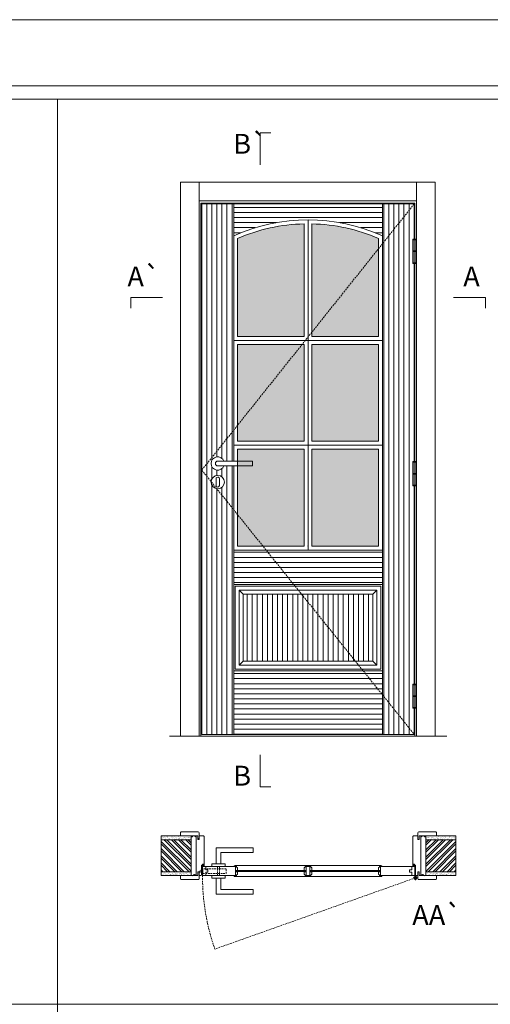
# Model space of a CAD drawing. Units: millimetres. Extents: x 0 to 2100, y 5 to 1490.
# Drawn here: x 988 to 1165, y 1119 to 1490 of the extents above; entities that cross this region are included whole.
import ezdxf
from ezdxf.enums import TextEntityAlignment as Align

# ---------------------------------------------------------------- set-up
doc = ezdxf.new("R2010")
doc.units = ezdxf.units.MM
doc.linetypes.add('DASHED2', pattern=[9.524999999999999, 6.35, -3.175])
for name, color, linetype, lineweight in [('1-VISIVEIS', 7, 'Continuous', 0), ('Aduela', 4, 'Continuous', 0), ('Bites', 40, 'Continuous', 0), ('Borracha batente', 215, 'Continuous', 0), ('Espuma de aplicação', 9, 'Continuous', 0), ('Ferragens', 3, 'Continuous', 0), ('Guarniçao', 2, 'Continuous', 0), ('Linha corte', 20, 'Continuous', 20), ('Mapa vaos', 7, 'Continuous', 0), ('Parede', 91, 'Continuous', 0), ('Porta', 1, 'Continuous', 0), ('Sentido abertura', 8, 'Continuous', 0), ('Vidro', 4, 'Continuous', 0)]:
    doc.layers.add(name, color=color, linetype=linetype, lineweight=lineweight)
doc.styles.add('ÁREAS', font='arial.ttf')

msp = doc.modelspace()

# ---------------------------------------------------------------- hatches: boundary and pattern name
at = {"layer": 'Parede'}
h = msp.add_hatch(dxfattribs=at)
h.set_pattern_fill('AR-SAND', color=256, scale=0.02000333389014239, style=0)
h.set_pattern_definition([(37.50000000000001, (-11106408.39198394, -8237311.714611517), (-0.0320059602482461, 0.9789896396554332), [0, -0.7722887148306173, 0, -0.8637439573763481, 0, -0.8256376063156269]), (7.500000000000001, (-11106408.39198394, -8237311.714611517), (0.8991964324002479, 1.433889182750369), [0, -0.4166294382638858, 0, -0.6960760127091747, 0, -0.2667444574250487]), (327.5, (-11106409.01692809, -8237311.714611517), (1.582248448649501, 0.002874848498674641), [0, -0.2540423404048083, 0, -0.91455242545731, 0, -1.193998999902599]), (317.5, (-11106409.01692809, -8237311.714611517), (1.527367466277599, 0.445932968701758), [0, -0.1270211702024042, 0, -0.5995399233553476, 0, -0.6859143190929824])])
h.paths.add_polyline_path([(1052.574542420283, 1181.546714040401, -0.1131347894367538), (1052.574542420283, 1181.659134319003), (1052.574542420283, 1181.896866533157), (1050.457295048349, 1181.896860460934), (1048.857028353326, 1181.89686151915), (1048.857028353326, 1181.896851662264), (1041.290032935161, 1181.896866533157), (1041.290032935161, 1180.396610425037), (1052.574542420283, 1180.396621813948)])
h.paths.add_polyline_path([(1052.574541542512, 1168.394610085475), (1041.290032935161, 1168.394610085475), (1041.290032935161, 1167.233371193239), (1052.574541542512, 1167.233371193239)])
h = msp.add_hatch(dxfattribs=at)
h.set_pattern_fill('ANSI32', color=256, scale=0.2000333389014238, style=0)
h.set_pattern_definition([(135, (9694.655701927164, -4156.259090798025), (1.347262962065559, 1.347262962065559), []), (135, (9693.757526231253, -4156.259090798025), (1.347262962065559, 1.347262962065559), [])])
h.paths.add_polyline_path([(1041.290032834346, 1180.735545482743), (1041.290032834346, 1168.733618159278), (1052.574542300841, 1168.733629549353), (1052.574542300841, 1180.735556871654)])
h = msp.add_hatch(dxfattribs=at)
h.set_pattern_fill('AR-SAND', color=256, scale=0.02000333389014239, style=0)
h.set_pattern_definition([(142.5, (11108602.03928072, -8237311.714611517), (0.0320059602482461, 0.9789896396554332), [0, -0.7722887148306173, 0, -0.8637439573763481, 0, -0.8256376063156269]), (172.5, (11108602.03928072, -8237311.714611517), (-0.8991964324002479, 1.433889182750369), [0, -0.4166294382638858, 0, -0.6960760127091747, 0, -0.2667444574250487]), (212.5, (11108602.66422488, -8237311.714611517), (-1.582248448649501, 0.002874848498674641), [0, -0.2540423404048067, 0, -0.9145524254573064, 0, -1.193998999902592]), (222.5, (11108602.66422488, -8237311.714611517), (-1.527367466277599, 0.445932968701758), [0, -0.1270211702024042, 0, -0.5995399233553476, 0, -0.6859143190929824])])
h.paths.add_polyline_path([(1141.072754375004, 1181.546714040401, 0.1131347894367538), (1141.072754375004, 1181.659134319003), (1141.072754375004, 1181.896866533157), (1143.190001746938, 1181.896860460934), (1144.790268441961, 1181.89686151915), (1144.790268441961, 1181.896851662264), (1152.357263860125, 1181.896866533157), (1152.357263860125, 1180.396610425037), (1141.072754375004, 1180.396621813948)])
h.paths.add_polyline_path([(1141.072755252775, 1168.394610085475), (1152.357263860125, 1168.394610085475), (1152.357263860125, 1167.233371193239), (1141.072755252775, 1167.233371193239)])
h = msp.add_hatch(dxfattribs=at)
h.set_pattern_fill('ANSI32', color=256, scale=0.2000333389014238, style=0)
h.set_pattern_definition([(45.00000000000001, (-7501.008405131921, -4156.259090798025), (-1.347262962065559, 1.347262962065559), []), (45.00000000000001, (-7500.11022943601, -4156.259090798025), (-1.347262962065559, 1.347262962065559), [])])
h.paths.add_polyline_path([(1152.35726375931, 1180.735545482743), (1152.357264617873, 1168.733635944119), (1141.072755151377, 1168.733647334195), (1141.072754292814, 1180.735556871654)])
at = {"layer": 'Porta'}
h = msp.add_hatch(dxfattribs=at)
h.set_pattern_fill('ANSI31', color=256, scale=0.6001000167042715, angle=45, style=0)
h.set_pattern_definition([(90, (-112749.9541174271, -59101.79746874881), (-1.905317553036062, 3.33066907387547e-16), [])])
h.paths.add_polyline_path([(1072.214558459724, 1248.091116177713), (1121.054558450145, 1248.091116177713), (1121.054558468335, 1273.431161779686), (1072.214558378786, 1273.431161779686)])
h.paths.add_polyline_path([(1124.634558470883, 1420.511161779688), (1136.64706043488, 1420.511161779688), (1136.64706043488, 1220.511161779688), (1124.634558470883, 1220.511161779688)])
edge = h.paths.add_edge_path()
edge.add_arc((1062.636197375214, 1315.638816259272), 2.499777249395265, 0, 360)
edge = h.paths.add_edge_path()
edge.add_arc((1062.635558534581, 1322.641485294249), 2.500416736210093, 21.10019602937955, 338.8998039706205)
edge.add_line((1064.968328087438, 1321.741335269), (1068.634558471174, 1321.741335269007))
edge.add_line((1068.634558471174, 1321.741335269007), (1068.634558471174, 1220.511161779688))
edge.add_line((1068.634558471174, 1220.511161779688), (1056.63455834434, 1220.511161779688))
edge.add_line((1056.63455834434, 1220.511161779688), (1056.63455834434, 1420.511161779688))
edge.add_line((1056.63455834434, 1420.511161779688), (1068.634558471174, 1420.511161779688))
edge.add_line((1068.634558471174, 1420.511161779688), (1068.634558471174, 1323.541635319527))
edge.add_line((1068.634558471174, 1323.541635319527), (1064.968328087438, 1323.541635319498))
h = msp.add_hatch(dxfattribs=at)
h.set_pattern_fill('ANSI31', color=256, scale=0.6001000167042715, angle=135, style=0)
h.set_pattern_definition([(180, (-102834.7993890851, 33403.75126566909), (-3.33066907387547e-16, -1.905317553036062), [])])
edge = h.paths.add_edge_path()
edge.add_line((1068.634558471174, 1420.511161779688), (1124.634558470883, 1420.511161779688))
edge.add_line((1124.634558470883, 1420.511161779688), (1124.634558321988, 1408.51116202467))
edge.add_arc((1096.634558396581, 1346.177829034795), 68.33333298946658, 65.81048578502623, 114.1895142149738)
edge.add_line((1068.634558471174, 1408.51116202467), (1068.634558471174, 1420.511161779688))
h = msp.add_hatch(dxfattribs=at)
h.set_pattern_fill('ANSI31', color=256, scale=0.6001000167042715, angle=135, style=0)
h.set_pattern_definition([(180, (-142582.4326653852, -59101.79756025827), (-3.33066907387547e-16, -1.905317553036062), [])])
h.paths.add_polyline_path([(1068.634558471174, 1244.511116177711), (1124.634558447571, 1244.511116137541), (1124.634558447571, 1220.511161881522), (1068.634558447891, 1220.511161881522)])
h.paths.add_polyline_path([(1068.634558447891, 1277.011161779688), (1124.634558470883, 1277.011161779688), (1124.634558470883, 1290.011161779688), (1068.634558447891, 1290.011161779688)])
at = {"layer": 'Vidro'}
h = msp.add_hatch(color=4, dxfattribs=at)
edge = h.paths.add_edge_path()
edge.add_line((1098.134558446698, 1412.994326836824), (1098.134558443759, 1370.511161781529))
edge.add_line((1098.134558443759, 1370.511161781529), (1123.134558451908, 1370.511161778655))
edge.add_line((1123.134558451908, 1370.511161778655), (1123.134558149199, 1407.532897160026))
edge.add_arc((1096.634558147511, 1346.177828548158), 66.8333333334242, 66.63989715210872, 88.71395156966823)
edge = h.paths.add_edge_path()
edge.add_line((1095.134558448328, 1412.99432683705), (1095.134558444865, 1370.511161781754))
edge.add_line((1095.134558444865, 1370.511161781754), (1070.134558436745, 1370.511161782635))
edge.add_line((1070.134558436745, 1370.511161782635), (1070.134558745012, 1407.532897164006))
edge.add_arc((1096.634558737489, 1346.177828548172), 66.83333333341217, 91.28604842173439, 113.3601028392938, ccw=False)
h.paths.add_polyline_path([(1070.134558439742, 1367.511162010794), (1095.134558445388, 1367.511161783624), (1095.134558442129, 1331.011161787815), (1070.134558422047, 1331.011162023716)])
h.paths.add_polyline_path([(1123.134558451675, 1367.511161779666), (1098.134558443526, 1367.511161783392), (1098.134558440266, 1331.011161787466), (1123.134558449579, 1331.011161797594)])
h.paths.add_polyline_path([(1123.134558448648, 1291.511161793287), (1098.134558440499, 1291.511161791424), (1098.134558440266, 1328.01116178735), (1123.134558449579, 1328.011161775359)])
h.paths.add_polyline_path([(1070.134558448182, 1291.511162005447), (1095.134558442362, 1291.511161791424), (1095.134558442129, 1328.01116178735), (1070.134558421814, 1328.011162003926)])

# ---------------------------------------------------------------- linework, layer by layer
at = {"layer": '1-VISIVEIS'}
msp.add_lwpolyline([(1067.041701252405, 1170.733948684132), (1069.310992419727, 1170.733948684292)], dxfattribs=at)
at = {"layer": 'Aduela'}
for points in [[(1136.847365480462, 1407.240981704492), (1136.847379399078, 1420.811172689247), (1056.234206886111, 1420.811086299765), (1056.234436263876, 1219.811045080825), (1136.847149222704, 1219.811045467324), (1136.84716336018, 1230.329626279819)], [(1136.847269649697, 1323.361066772306), (1136.847355024038, 1398.089456601703)], [(1136.847173816604, 1239.48115153744), (1136.847257072186, 1314.209541363345)]]:
    msp.add_lwpolyline(points, dxfattribs=at)
for points in [[(1056.217015856011, 1167.233365119851, 0.4142135623595983), (1056.517015856058, 1167.533365119781), (1056.517015856058, 1171.128858767983), (1056.897471924378, 1171.128858767983), (1056.897471924378, 1171.578858767936), (1057.022471924378, 1171.578858767936), (1057.217471924443, 1171.578858767936), (1057.217471924443, 1171.128858767983), (1057.517072795723, 1171.128858767983), (1057.517072694907, 1181.935798517452, 0.4150207996960977), (1057.217414883729, 1182.235798517498), (1055.597089096969, 1182.23579905883), (1055.597089096969, 1181.235798520758), (1055.157015755372, 1181.235798520758), (1055.157015755372, 1182.235798520874), (1054.516673566373, 1182.235798517498), (1054.517072795723, 1167.233365119851), (1054.517072795723, 1167.233365119851), (1054.516673667189, 1167.233365119851), (1054.516673667189, 1167.233365119851), (1054.516673667189, 1167.233365119851), (1054.516673667189, 1167.233365119851), (1054.516673667189, 1167.233365119851), (1054.516673667189, 1167.233365119851), (1054.516673667189, 1167.233365119851), (1055.157015856188, 1167.233365119851), (1055.157015856188, 1168.733365119968), (1055.617015856151, 1168.733365119968), (1055.617015856151, 1167.233365119851), (1056.217015856011, 1167.233365119851)], [(1137.430280939043, 1167.233365119851, -0.4142135623595983), (1137.130280938996, 1167.533365119781), (1137.130280938996, 1171.128858767983), (1136.749824870909, 1171.128858767983), (1136.749824870909, 1171.578858767936), (1136.624824870909, 1171.578858767936), (1136.429824870844, 1171.578858767936), (1136.429824870844, 1171.128858767983), (1136.130223999331, 1171.128858767983), (1136.130223898515, 1181.935798517452, -0.4150207996960977), (1136.429881709693, 1182.235798517498), (1138.050207496686, 1182.23579905883), (1138.050207496686, 1180.835565149924), (1138.490280838283, 1180.835565149924), (1138.490280838283, 1182.235798520874), (1139.130623027282, 1182.235798517498), (1139.130223999331, 1167.233365119851), (1139.130223999331, 1167.233365119851), (1139.130623128098, 1167.233365119851), (1139.130623128098, 1167.233365119851), (1139.130623128098, 1167.233365119851), (1139.130623128098, 1167.233365119851), (1139.130623128098, 1167.233365119851), (1139.130623128098, 1167.233365119851), (1139.130623128098, 1167.233365119851), (1138.490280939099, 1167.233365119851), (1138.490280939099, 1168.733365119968), (1138.030280938903, 1168.733365119968), (1138.030280938903, 1167.233365119851), (1137.430280939043, 1167.233365119851)]]:
    msp.add_lwpolyline(points, format="xyb", dxfattribs=at)
at = {"layer": 'Bites'}
for p, q in [((1072.214558378786, 1273.431161779686), (1070.714558373984, 1274.931161779686)), ((1121.054558468335, 1273.431161779686), (1122.554558469412, 1274.931161779686)), ((1070.714558464526, 1246.591116177713), (1072.214558459724, 1248.091116177713)), ((1121.054558450145, 1248.091116177713), (1122.554558449068, 1246.591116177713))]:
    msp.add_line(p, q, dxfattribs=at)
for points in [[(1124.634558450976, 1408.511161776407), (1124.634558450743, 1369.011161780481), (1096.634558444224, 1369.011161783624), (1096.634558447629, 1414.511161881581)], [(1068.634558447891, 1408.511162006254), (1068.634558439742, 1369.011162010212), (1096.634558444224, 1369.011161783624), (1096.634558447513, 1413.011161881581)], [(1123.134558150567, 1407.011161854027), (1123.134558456099, 1407.011161763485), (1123.134558451908, 1370.511161781529), (1098.134558443759, 1370.511161781529), (1098.134558446698, 1412.994326836824)], [(1068.634558470418, 1321.741335270142), (1068.634558448182, 1290.011162006378), (1096.634558441197, 1290.011161793403), (1096.634558441197, 1329.511161789445), (1068.634558441139, 1329.511162013821), (1068.634558470651, 1323.541635320669)], [(1069.179926042656, 1171.095804621714), (1096.067311635059, 1171.095851677108), (1097.17992604644, 1171.095757563833), (1124.089190629522, 1171.095221114085)], [(1124.089190629507, 1166.871509456259), (1097.179813640461, 1166.871462392462), (1096.06719757706, 1166.871556505875), (1069.179862770929, 1166.871509447965)]]:
    msp.add_lwpolyline(points, dxfattribs=at)
for points in [[(1095.134558448328, 1412.99432683705), (1095.134558444865, 1370.511161781754), (1070.134558436745, 1370.511161782635), (1070.134558745012, 1407.532897164006, -0.09661517757312545), (1095.134558448328, 1412.99432683705)], [(1098.134558446698, 1412.994326836824), (1098.134558443759, 1370.511161781529), (1123.134558451908, 1370.511161778655), (1123.134558149199, 1407.532897160026, 0.09661517757312545), (1098.134558446698, 1412.994326836824)], [(1068.693381830519, 1170.733948684292), (1069.311028901786, 1170.733948684292), (1069.311028901786, 1169.239831006134), (1070.134558330123, 1169.239831006134), (1070.134558330123, 1170.116301613025), (1070.031617151581, 1170.167772202296, 0.1173863328773052), (1069.722793615954, 1170.476595737937, 0.05611388384145848), (1069.666470254793, 1170.733948684292, 0.7437267331683826), (1068.693381830519, 1170.733948684292), (1069.311028901786, 1170.733948684292)], [(1096.531875286462, 1170.733995742217), (1095.958087764106, 1170.733995742217), (1095.958087764106, 1169.239878064059), (1095.134558335769, 1169.239878064059), (1095.134558335769, 1170.11634867095), (1095.237499514311, 1170.167819260221, -0.1173863328773052), (1095.546323049937, 1170.476642795862, -0.05611388384145848), (1095.602646411098, 1170.733995742217, -0.778830591748535), (1096.531875286462, 1170.733995742217), (1095.958087764106, 1170.733995742217)], [(1096.693381834302, 1170.733901626396), (1097.311028905569, 1170.733901626396), (1097.311028905569, 1169.239783948238), (1098.134558333906, 1169.239783948238), (1098.134558333906, 1170.116254555129), (1098.031617155364, 1170.1677251444, 0.1173863328773052), (1097.722793619738, 1170.47654868004, 0.05611388384145848), (1097.666470258577, 1170.733901626396, 0.7437267331683826), (1096.693381834302, 1170.733901626396), (1097.311028905569, 1170.733901626396)], [(1124.575734841645, 1170.733365176647), (1123.958087770377, 1170.733365176647), (1123.958087770377, 1169.23924749849), (1123.134558342041, 1169.23924749849), (1123.134558342041, 1170.11571810538), (1123.237499520583, 1170.167188694651, -0.1173863328773052), (1123.546323056209, 1170.476012230292, -0.05611388384145848), (1123.60264641737, 1170.733365176647, -0.7437267331683826), (1124.575734841645, 1170.733365176647), (1123.958087770377, 1170.733365176647)], [(1068.693318558791, 1167.233365385409), (1069.310965630058, 1167.233365385409), (1069.310965630058, 1168.727483063567), (1070.134495058395, 1168.727483063567), (1070.134495058395, 1167.851012456676), (1070.031553879853, 1167.799541867405, -0.1173863328773052), (1069.722730344227, 1167.490718331764, -0.05611388384145848), (1069.666406983066, 1167.233365385409, -0.7437267331683826), (1068.693318558791, 1167.233365385409), (1069.310965630058, 1167.233365385409)], [(1096.531812014735, 1167.233412443334), (1095.958024492378, 1167.233412443334), (1095.958024492378, 1168.727530121492), (1095.134495064041, 1168.727530121492), (1095.134495064041, 1167.851059514602), (1095.237436242583, 1167.79958892533, 0.1173863328773052), (1095.54625977821, 1167.49076538969, 0.05611388384145848), (1095.602583139371, 1167.233412443334, 0.778830591748535), (1096.531812014735, 1167.233412443334), (1095.958024492378, 1167.233412443334)], [(1096.693318562575, 1167.233318327513), (1097.310965633842, 1167.233318327513), (1097.310965633842, 1168.727436005671), (1098.134495062179, 1168.727436005671), (1098.134495062179, 1167.85096539878), (1098.031553883637, 1167.799494809509, -0.1173863328773052), (1097.72273034801, 1167.490671273868, -0.05611388384145848), (1097.666406986849, 1167.233318327513, -0.7437267331683826), (1096.693318562575, 1167.233318327513), (1097.310965633842, 1167.233318327513)], [(1124.575734841645, 1167.233365393704), (1123.958087770377, 1167.233365393704), (1123.958087770377, 1168.727483071861), (1123.134558342041, 1168.727483071861), (1123.134558342041, 1167.851012464971), (1123.237499520583, 1167.7995418757, 0.1173863328773052), (1123.546323056209, 1167.490718340059, 0.05611388384145848), (1123.60264641737, 1167.233365393704, 0.7437267331683826), (1124.575734841645, 1167.233365393704), (1123.958087770377, 1167.233365393704)]]:
    msp.add_lwpolyline(points, format="xyb", close=True, dxfattribs=at)
for points in [[(1068.634558439742, 1369.011162009979), (1096.634558444224, 1369.011161781529), (1096.634558441197, 1329.511161785487), (1068.634558441139, 1329.511162013938)], [(1070.134558439742, 1367.511162010794), (1095.134558445388, 1367.511161783624), (1095.134558442129, 1331.011161787815), (1070.134558422047, 1331.011162023716)], [(1124.634558450743, 1369.011161780365), (1096.634558444224, 1369.011161781529), (1096.634558441197, 1329.511161785487), (1124.634558444457, 1329.511161784439)], [(1123.134558451675, 1367.511161779666), (1098.134558443526, 1367.511161783392), (1098.134558440266, 1331.011161787466), (1123.134558449579, 1331.011161797594)], [(1124.634558447484, 1290.011161792472), (1096.634558441197, 1290.011161793403), (1096.634558441197, 1329.511161789445), (1124.634558444457, 1329.511161788397)], [(1070.134558448182, 1291.511162005447), (1095.134558442362, 1291.511161791424), (1095.134558442129, 1328.01116178735), (1070.134558421814, 1328.011162003926)], [(1123.134558448648, 1291.511161793287), (1098.134558440499, 1291.511161791424), (1098.134558440266, 1328.01116178735), (1123.134558449579, 1328.011161775359)], [(1068.634558471174, 1244.511116177711), (1124.634558447571, 1244.511116177711), (1124.634558470883, 1277.011161779688), (1068.634558367332, 1277.011161779688)], [(1069.214558469328, 1245.091116177713), (1124.054558447991, 1245.091116177713), (1124.054558470489, 1276.431161779686), (1069.214558369182, 1276.431161779686)], [(1070.714558464526, 1246.591116177713), (1122.554558449068, 1246.591116177713), (1122.554558469412, 1274.931161779686), (1070.714558373984, 1274.931161779686)], [(1072.214558459724, 1248.091116177713), (1121.054558450145, 1248.091116177713), (1121.054558468335, 1273.431161779686), (1072.214558378786, 1273.431161779686)]]:
    msp.add_lwpolyline(points, close=True, dxfattribs=at)
at = {"layer": 'Borracha batente'}
for points in [[(1057.022889637687, 1171.579583269844), (1057.022889637687, 1171.579583269844), (1057.022889637687, 1171.579583269844), (1057.022889637687, 1171.579583269844), (1057.022889637687, 1171.579583269844), (1057.022889637687, 1171.579583269844), (1057.217922135555, 1171.42163500895), (1057.189569814895, 1171.378904198131), (1057.217922135555, 1171.42163500895), (1057.189569814895, 1171.378904198131), (1057.069758525417, 1171.426868555203), (1057.068133679517, 1171.334966693606), (1057.215332744476, 1171.221156414898), (1057.165115423799, 1171.18830186438), (1057.068133679517, 1171.253363646168), (1057.068133679517, 1171.12950825372), (1057.517572938763, 1171.12950825372), (1057.521635137331, 1170.747204233261), (1057.038488070779, 1170.733948685296, 0.3940741943979711), (1056.662103707735, 1170.5537715357), (1056.517349299342, 1170.491542588055), (1056.517349299342, 1170.491542588055), (1056.51734930167, 1170.879467141416, -0.4142129025905809), (1056.767390968111, 1171.12950825954), (1057.013353050519, 1171.12950825372), (1057.013353050519, 1171.244699761804), (1056.951931192838, 1171.180432856848), (1056.901713872161, 1171.213287407367), (1057.013353050519, 1171.326402826302), (1057.013353050519, 1171.443396508761), (1056.927476780787, 1171.37469181332), (1056.899124481082, 1171.413766001418), (1056.927476780787, 1171.37469181332), (1056.899124481082, 1171.413766001418), (1057.022889637687, 1171.579583269844), (1057.022889637687, 1171.579583269844), (1057.022889637687, 1171.579583269844), (1057.022889637687, 1171.579583269844), (1057.022889637687, 1171.579583269844), (1057.022889637687, 1171.579583269844)], [(1136.624407159929, 1171.579583423512), (1136.624407159929, 1171.579583423512), (1136.624407159929, 1171.579583423512), (1136.624407159929, 1171.579583423512), (1136.624407159929, 1171.579583423512), (1136.624407159929, 1171.579583423512), (1136.429374659732, 1171.421635162618), (1136.45772698272, 1171.378904350635), (1136.429374659732, 1171.421635162618), (1136.45772698272, 1171.378904350635), (1136.57753826987, 1171.426868706543), (1136.57916311577, 1171.334966844946), (1136.431964050811, 1171.221156569731), (1136.482181371488, 1171.188302016884), (1136.57916311577, 1171.253363799837), (1136.57916311577, 1171.129508406224), (1136.129723856524, 1171.129508406224), (1136.125661657956, 1170.747204388093), (1136.608808726836, 1170.733948840128, -0.3940741943979711), (1136.985193087552, 1170.553771688204), (1137.129947495945, 1170.491542740559), (1137.129947495945, 1170.491542740559), (1137.129947495945, 1170.879467292756, 0.4142129025905809), (1136.879905827176, 1171.129508412045), (1136.633943747096, 1171.129508406224), (1136.633943747096, 1171.244699915472), (1136.695365602449, 1171.180433009353), (1136.745582923126, 1171.213287559871), (1136.633943747096, 1171.326402977642), (1136.633943747096, 1171.443396662429), (1136.719820016828, 1171.37469196466), (1136.748172316533, 1171.413766155086), (1136.719820016828, 1171.37469196466), (1136.748172316533, 1171.413766155086), (1136.624407159929, 1171.579583423512), (1136.624407159929, 1171.579583423512), (1136.624407159929, 1171.579583423512), (1136.624407159929, 1171.579583423512), (1136.624407159929, 1171.579583423512), (1136.624407159929, 1171.579583423512)]]:
    msp.add_lwpolyline(points, format="xyb", dxfattribs=at)
for points in [[(1056.714841478337, 1171.009488244375), (1056.714841478337, 1171.009488244375), (1057.397310139444, 1171.009488244375), (1057.397553675641, 1170.835690784801), (1057.038488070779, 1170.860062039059, 0.3609540498299095), (1056.709934628401, 1170.687039779799, -0.1711853996383363)], [(1136.93245531695, 1171.009488396879), (1136.93245531695, 1171.009488396879), (1136.249986655843, 1171.009488396879), (1136.249743121974, 1170.835690937305), (1136.608808726836, 1170.860062192727, -0.3609540498299095), (1136.937362169214, 1170.687039932303, 0.1711853996383363)]]:
    msp.add_lwpolyline(points, format="xyb", close=True, dxfattribs=at)
at = {"layer": 'Espuma de aplicação'}
for points in [[(1054.516692506448, 1181.539958243398, 0.430929274901213), (1054.098490036624, 1182.025531610148, 0.4758700638042426), (1053.066507543968, 1181.892560933042, 0.6102067961319882), (1052.574542319468, 1181.485673536803), (1052.574541556482, 1167.462486855171, 0.3647799569083498), (1052.844135818836, 1167.270115705856, 0.4434864390081187), (1053.764633535706, 1167.744007501702, 0.454961306519254), (1054.516764298845, 1167.606848810052), (1054.516692506448, 1181.539958243398)], [(1139.130604086975, 1181.539958243398, -0.430929274901213), (1139.548806556799, 1182.025531610148, -0.4758700638042426), (1140.580789049687, 1181.892560933042, -0.6102067961319882), (1141.072754274188, 1181.485673536803), (1141.072755238805, 1167.462486855171, -0.3647799569083498), (1140.803160976451, 1167.270115705856, -0.4434864390081187), (1139.882663259581, 1167.744007501702, -0.454961306519254), (1139.130532496441, 1167.606848810052), (1139.130604086975, 1181.539958243398)]]:
    msp.add_lwpolyline(points, format="xyb", close=True, dxfattribs=at)
at = {"layer": 'Ferragens'}
for points in [[(1136.156613834282, 1407.240981704492), (1137.256797196424, 1407.240981704492), (1137.256797196424, 1406.990940028738), (1136.156613834282, 1406.990940028738)], [(1137.256797196424, 1398.089456446871), (1136.156613834282, 1398.089456446871), (1136.156613834282, 1398.33949812146), (1137.256797196424, 1398.33949812146)], [(1136.156613834282, 1323.361066619802), (1137.256797196424, 1323.361066619802), (1137.256797196424, 1323.111024946376), (1136.156613834282, 1323.111024946376)], [(1137.256797196424, 1314.209541363345), (1136.156613834282, 1314.209541363345), (1136.156613834282, 1314.459583037935), (1137.256797196424, 1314.459583037935)], [(1136.156613815656, 1239.48115153744), (1137.256797177797, 1239.48115153744), (1137.256797177797, 1239.23110986285), (1136.156613815656, 1239.23110986285)], [(1137.256797177797, 1230.329626279819), (1136.156613815656, 1230.329626279819), (1136.156613815656, 1230.579667955573), (1137.256797177797, 1230.579667955573)]]:
    msp.add_lwpolyline(points, close=True, dxfattribs=at)
for points in [[(1136.156613834282, 1402.790239912394), (1136.156613834282, 1406.990940028738)], [(1136.156635578336, 1406.990940028738), (1137.256818942806, 1406.990940028738)], [(1137.256818942806, 1406.991412204626), (1137.256797196424, 1402.790239912394)], [(1136.156592090229, 1398.339025951392), (1136.156613834282, 1402.540198240132)], [(1137.256797196424, 1402.540198240132), (1136.156613834282, 1402.540198240132)], [(1137.256797196424, 1402.540198240132), (1137.256797196424, 1398.33949812146)], [(1137.256775454698, 1398.33949812146), (1136.156592090229, 1398.33949812146)], [(1136.156613834282, 1318.910324830032), (1136.156613834282, 1323.111024946376)], [(1136.156635578336, 1323.111024946376), (1137.256818942806, 1323.111024946376)], [(1137.256818942806, 1323.111497119937), (1137.256797196424, 1318.910324830032)], [(1136.156592090229, 1314.459110865538), (1136.156613834282, 1318.660283155443)], [(1137.256797196424, 1318.660283155443), (1136.156613834282, 1318.660283155443)], [(1137.256797196424, 1318.660283155443), (1137.256797196424, 1314.459583037935)], [(1137.256775454698, 1314.459583037935), (1136.156592090229, 1314.459583037935)], [(1136.156613815656, 1235.030409747671), (1136.156613815656, 1239.23110986285)], [(1136.15663555971, 1239.23110986285), (1137.256818924179, 1239.23110986285)], [(1137.256818924179, 1239.231582036411), (1137.256797177797, 1235.030409747671)], [(1136.156592069274, 1230.579195782013), (1136.156613815656, 1234.780368074245)], [(1137.256797177797, 1234.780368074245), (1136.156613815656, 1234.780368074245)], [(1137.256797177797, 1234.780368074245), (1137.256797177797, 1230.579667955573)], [(1137.256775433743, 1230.579667955573), (1136.156592069274, 1230.579667955573)], [(1062.018263106533, 1171.734115381327), (1062.018263106533, 1177.735115549361), (1076.020838440694, 1177.735115549361), (1076.020838440694, 1175.93481549767), (1063.818563154731, 1175.93481549767), (1063.818563154731, 1175.93481549767), (1063.818563154731, 1171.734115381327)], [(1060.417996392884, 1170.733948685296), (1065.418829866052, 1170.733948685296), (1065.418829866052, 1171.734115381327), (1060.417996392884, 1171.734115381327), (1060.417996392884, 1170.733948685296)], [(1060.417996392884, 1167.233966386573), (1065.418829866052, 1167.233966386573), (1065.418829866052, 1166.233799690542), (1060.417996392884, 1166.233799690542), (1060.417996392884, 1167.233966386573)], [(1062.018263106533, 1166.244148998588), (1062.018263106533, 1160.243148830554), (1076.020838440694, 1160.243148830554), (1076.020838440694, 1162.043448879916), (1063.818563154731, 1162.043448879916), (1063.818563154731, 1162.043448879916), (1063.818563154731, 1166.244148998588)], [(1136.267166258134, 1166.38769879711), (1137.972755922769, 1166.38769879711)], [(1137.07653793443, 1167.197070475735), (1137.07653793443, 1165.578327118486)]]:
    msp.add_lwpolyline(points, dxfattribs=at)
at = {"layer": 'Ferragens', "ltscale": 2}
for points in [[(1137.256797196424, 1402.540198240132), (1136.156613834282, 1402.540198240132), (1136.156613834282, 1402.790239912394), (1137.256797196424, 1402.790239912394)], [(1137.256797196424, 1318.660283155443), (1136.156613834282, 1318.660283155443), (1136.156613834282, 1318.910324830032), (1137.256797196424, 1318.910324830032)], [(1137.256797177797, 1234.780368074245), (1136.156613815656, 1234.780368074245), (1136.156613815656, 1235.030409747671), (1137.256797177797, 1235.030409747671)]]:
    msp.add_lwpolyline(points, close=True, dxfattribs=at)
at = {"layer": 'Ferragens'}
for points in [[(1075.737983843392, 1323.541635319527), (1062.635558534494, 1323.541635319527, 0.9999999999999999), (1062.635558534494, 1321.741335269), (1075.737983843392, 1321.741335269)], [(1063.262257369315, 1316.88758919987, 1.030309341796771), (1062.011253063647, 1316.850229798985), (1062.011253063647, 1314.352683917788, 0.9999999999999999), (1063.261141689109, 1314.352683917788), (1063.261141689109, 1316.849945062242)]]:
    msp.add_lwpolyline(points, format="xyb", close=True, dxfattribs=at)
at = {"layer": 'Ferragens', "linetype": 'DASHED2', "ltscale": 0.1}
msp.add_lwpolyline([(1056.917412964925, 1168.496340757536), (1055.917246268895, 1168.496340757536), (1055.917246268895, 1168.689988553358, -0.2804107663716076), (1056.917412964925, 1169.707653752828)], format="xyb", close=True, dxfattribs=at)
for points in [[(1057.067437969912, 1167.851597620241), (1057.067437969912, 1170.05196434918), (1056.917412964925, 1170.05196434918), (1056.917412964925, 1167.851597620241)], [(1057.067437969912, 1169.863074796807), (1057.067437969912, 1168.040487177271), (1065.768888210245, 1168.040487177271), (1065.768888210245, 1169.863074796807)], [(1062.518346453384, 1167.233966386573), (1063.31847980788, 1167.233966386573), (1063.31847980788, 1170.733948685296), (1062.518346453384, 1170.733948685296)]]:
    msp.add_lwpolyline(points, close=True, dxfattribs=at)
at = {"layer": 'Ferragens'}
for centre, radius in [((1062.636197375214, 1315.638816259272), 2.499777249398005), ((1137.07653793443, 1166.38769879711), 0.6097367425330611), ((1137.07653793443, 1166.38769879711), 0.3096867340794265)]:
    msp.add_circle(centre, radius, dxfattribs=at)
msp.add_arc((1062.635558534494, 1322.641485294263), 2.500416736267798, 21.10019602222298, 338.899803977777, dxfattribs=at)
at = {"layer": 'Guarniçao'}
for points in [[(1055.575280823359, 1219.811045154167), (1048.57411449364, 1219.811045153003), (1048.573876363771, 1428.732169192642), (1055.57504269349, 1428.732169184493)], [(1055.575050693551, 1421.731002244758), (1137.506545077158, 1421.731002244758), (1137.506545077158, 1428.732169112316), (1055.575050693551, 1428.732169112316)], [(1137.506544439202, 1219.811045470816), (1144.507711304432, 1219.811045468488), (1144.507711409206, 1428.732169418488), (1137.506544546304, 1428.732169418488)]]:
    msp.add_lwpolyline(points, close=True, dxfattribs=at)
for points in [[(1055.597089096969, 1180.835565149924), (1055.597089096969, 1183.436530617395, 0.4134436750342074), (1055.297040134734, 1183.735791713328), (1048.895973287123, 1183.735791713328, 0.4142120436574385), (1048.595923279478, 1183.43574326332), (1048.595922252694, 1182.235798520874), (1050.457294947533, 1182.23579551864), (1050.457294947533, 1182.23579551864), (1054.427705131071, 1182.235806906386), (1054.427705131071, 1182.235806906386), (1054.427705131071, 1182.235806906386), (1055.157015755372, 1182.235798520874), (1055.157015755372, 1180.835565149924), (1055.597089096969, 1180.835565149924), (1055.597089096969, 1183.436530617395)], [(1138.050207496686, 1180.835565149924), (1138.050207496686, 1183.436530617395, -0.4134436750342074), (1138.350256458922, 1183.735791713328), (1144.751323306533, 1183.735791713328, -0.4142120436574385), (1145.051373314178, 1183.43574326332), (1145.051374340961, 1182.235798520874), (1143.190001646122, 1182.23579551864), (1143.190001646122, 1182.23579551864), (1139.219591462585, 1182.235806906386), (1139.219591462585, 1182.235806906386), (1139.219591462585, 1182.235806906386), (1138.490280838283, 1182.235798520874), (1138.490280838283, 1180.835565149924), (1138.050207496686, 1180.835565149924), (1138.050207496686, 1183.436530617395)], [(1055.597089197785, 1168.633598487309), (1055.597089197785, 1166.032602672707, -0.4134436750342074), (1055.29704023555, 1165.733341575609), (1048.895973387938, 1165.733341575609, -0.4142120436574385), (1048.595923380293, 1166.033390026781), (1048.59592235351, 1167.233365119851), (1050.457295048349, 1167.233365119851), (1050.457295048349, 1167.233365119851), (1054.427705231887, 1167.233376508762), (1054.427705231887, 1167.233376508762), (1054.427705231887, 1167.233376508762), (1055.157015856188, 1167.233365119851), (1055.157015856188, 1168.633598487309), (1055.597089197785, 1168.633598487309), (1055.597089197785, 1166.032602672707)], [(1138.050207597502, 1168.633598487309), (1138.050207597502, 1166.032602672707, 0.4134436750342074), (1138.350256559737, 1165.733341575609), (1144.751323407349, 1165.733341575609, 0.4142120436574385), (1145.051373414994, 1166.033390026781), (1145.051374441777, 1167.233365119851), (1143.190001746938, 1167.233365119851), (1143.190001746938, 1167.233365119851), (1139.2195915634, 1167.233376508762), (1139.2195915634, 1167.233376508762), (1139.2195915634, 1167.233376508762), (1138.490280939099, 1167.233365119851), (1138.490280939099, 1168.633598487309), (1138.050207597502, 1168.633598487309), (1138.050207597502, 1166.032602672707)]]:
    msp.add_lwpolyline(points, format="xyb", dxfattribs=at)
at = {"layer": 'Linha corte'}
for p, q in [((1124.634558447717, 1408.511161781296), (1124.634558444457, 1329.511161788397)), ((1044.445695055729, 1219.811045153003), (1148.88243302059, 1219.811045161152))]:
    msp.add_line(p, q, dxfattribs=at)
for points in [[(1041.290032834346, 1182.235801590863), (1048.595922252694, 1182.235789722204), (1048.595923279478, 1183.43574326332, -0.4142144157635809), (1048.895973284794, 1183.735791713328), (1055.297040134734, 1183.735791713328, -0.4134436835642387), (1055.597089096969, 1183.436530617395), (1055.597089096969, 1182.23584305672), (1057.218106932538, 1182.236965482379, 8.056184425058678), (1057.218106932538, 1182.236965482379), (1057.218106932538, 1182.236965482379), (1057.218106932538, 1182.236965482379, -0.4080087862343481), (1057.517505920092, 1181.943856073567), (1057.517072795723, 1171.128858767983, 0.6611065445452429), (1057.517072795723, 1171.128858767983, 1.27950989270981e-05), (1057.217922135555, 1171.129508130203), (1057.217922135555, 1171.57958313585), (1056.897868778855, 1171.57958313585), (1056.897868778855, 1171.129508125546), (1056.517015856058, 1171.129508125546, -0.6058408855907862), (1056.517015856058, 1171.129508125546), (1056.517349283044, 1167.533415119347, -0.4142135479497424), (1056.217299296353, 1167.233365119851), (1055.597089197785, 1167.233365119851), (1055.597089197785, 1166.032602672707, -0.4028136668061684), (1055.29704023555, 1165.733341575609), (1048.89597338561, 1165.733341575609, -0.4142120422005317), (1048.595923380293, 1166.033390026781), (1048.59592235351, 1167.233365119851), (1041.290032935161, 1167.233365119851)], [(1152.35726375931, 1182.235801590863), (1145.051374340961, 1182.235789722204), (1145.051373314178, 1183.43574326332, 0.4142144157635809), (1144.751323308861, 1183.735791713328), (1138.350256458922, 1183.735791713328, 0.4134436835642387), (1138.050207496686, 1183.436530617395), (1138.050207496686, 1182.23584305672), (1136.429189661118, 1182.236965482379, -8.056184425058678), (1136.429189661118, 1182.236965482379), (1136.429189661118, 1182.236965482379), (1136.429189661118, 1182.236965482379, 0.4080087862343481), (1136.129790673564, 1181.943856073567), (1136.130223999331, 1171.128858767983, -0.6611065445452429), (1136.130223999331, 1171.128858767983, -1.27950989270981e-05), (1136.429374659732, 1171.129508130203), (1136.429374659732, 1171.57958313585), (1136.749428016432, 1171.57958313585), (1136.749428016432, 1171.129508125546), (1137.130280938996, 1171.129508125546, 0.6058408855907862), (1137.130280938996, 1171.129508125546), (1137.129947512243, 1167.533415119347, 0.4142135479497424), (1137.429997498934, 1167.233365119851), (1138.050207597502, 1167.233365119851), (1138.050207597502, 1166.032602672707, 0.4028136668061684), (1138.350256559737, 1165.733341575609), (1144.751323409677, 1165.733341575609, 0.4142120422005317), (1145.051373414994, 1166.033390026781), (1145.051374441777, 1167.233365119851), (1152.357263860125, 1167.233365119851)], [(1068.693318246667, 1170.73394862922), (1056.917412970935, 1170.734217858577), (1056.917334827893, 1167.234199798151), (1068.693318558791, 1167.233365385409, 0.3310980967515916), (1069.179863659861, 1166.871509447965, 0.3310971259786048), (1069.666406983066, 1167.233365385409, 0.05611388383183446), (1069.722730344227, 1167.490718331764, 0.1173863328840565), (1070.031553879853, 1167.799541867405), (1070.134495058395, 1167.851012456676), (1070.134495058395, 1168.727483063567), (1070.134495058395, 1168.783657233916), (1095.134495064027, 1168.783657233916), (1095.134495064027, 1168.727530121492), (1095.134495064041, 1167.851059514602), (1095.237436242583, 1167.79958892533, 0.1173863328633177), (1095.54625977821, 1167.49076538969, 0.056113883825978), (1095.602583139371, 1167.233412443342, 0.3434742085966547), (1096.067197577046, 1166.871556505897, 0.3434742086390659), (1096.53181201472, 1167.233412443334), (1096.693318562575, 1167.233318327513, 0.3311254638417799), (1097.179913781722, 1166.871462392637, 0.3310697593894739), (1097.666406986849, 1167.233318327513, 0.05611388383183446), (1097.72273034801, 1167.490671273868, 0.1173863328840565), (1098.031553883637, 1167.799494809509), (1098.134495062179, 1167.85096539878), (1098.134495062179, 1168.727436005671), (1098.134495062179, 1168.783657231086), (1123.134558342026, 1168.783657231086), (1123.134558342041, 1168.727483071861), (1123.134558342041, 1167.851012464971), (1123.237499520583, 1167.7995418757, 0.1173863328838128), (1123.546323056209, 1167.490718340059, 0.05611388383184666), (1123.60264641737, 1167.233365393704, 0.3310976113997833), (1124.089190629507, 1166.871509456259, 0.3310976113719242), (1124.575734841645, 1167.233365393704), (1136.929985342846, 1167.234199798151), (1136.929907206046, 1170.733948685296), (1124.575734841645, 1170.733365176647, 0.3310976114036029), (1124.089190629522, 1171.095221114085, 0.331097611400554), (1123.60264641737, 1170.733365176647, 0.05611388383183446), (1123.546323056209, 1170.476012230292, 0.1173863328840565), (1123.237499520583, 1170.167188694651), (1123.134558342041, 1170.11571810538), (1123.134558342041, 1169.23924749849), (1123.134558342041, 1169.183657102892), (1098.134558333906, 1169.183657102892), (1098.134558333906, 1169.239783948238), (1098.134558333906, 1170.116254555129), (1098.031617155364, 1170.1677251444, 0.1173863328838128), (1097.722793619738, 1170.47654868004, 0.05611388384644237), (1097.666470258577, 1170.733901626381, 0.3218961561532858), (1097.179936171851, 1171.095757563629, 0.3311031405050248), (1096.693381834302, 1170.733901626396), (1096.531875286448, 1170.733995742217, 0.3434445878230132), (1096.067311635059, 1171.095851677108, 0.3435038294199642), (1095.602646411098, 1170.733995742217, 0.05611388383183446), (1095.546323049937, 1170.476642795862, 0.1173863328840565), (1095.237499514311, 1170.167819260221), (1095.134558335769, 1170.11634867095), (1095.134558335769, 1169.239878064059), (1095.134558335769, 1169.183656974915), (1070.134558330137, 1169.183656974915), (1070.134558330123, 1169.239831006134), (1070.134558330123, 1170.116301613025), (1070.031617151581, 1170.167772202296, 0.1173863328633177), (1069.722793615954, 1170.476595737937, 0.05611388384644237), (1069.666470254793, 1170.733948684277, 0.3310960139095818), (1069.179928968246, 1171.095804621722, 0.3310992088842787), (1068.693381830519, 1170.733948684292, -13.0654549377234)]]:
    msp.add_lwpolyline(points, format="xyb", dxfattribs=at)
for centre, radius, start, end in [((1069.179926042656, 1170.587777874369), 0.5080267473645912, 284.9495501724409, 284.9551528732691), ((1096.063325666611, 1169.650816643598), 0.9743102890860681, 96.20077010818446, 96.20451280691461), ((1096.089190623235, 1170.587824932294), 0.5080267473645912, 255.0374609706914, 255.0448471267309), ((1124.089190629507, 1170.587194366724), 0.5080267473633079, 255.0388062263176, 255.0448471267309), ((1125.183785508132, 1170.247358663548), 1.676541195210858, 16.85115584935623, 16.87198397603361), ((1069.179862770929, 1167.379536195332), 0.5080267473645912, 75.04484712673094, 75.04776181671868), ((1097.179862774712, 1167.379489137458), 0.5080267473708716, 75.03746097069138, 75.04484712753646)]:
    msp.add_arc(centre, radius, start, end, dxfattribs=at)
msp.add_point((1096.634558441197, 1291.511161793287), dxfattribs=at)
at = {"layer": 'Mapa vaos'}
msp.add_line((1136.833923413033, 1219.811045156495), (1144.78174955173, 1219.811045155331), dxfattribs=at)
for points in [[(-0.003227712681109551, 4.72963354682156), (2100.346830752584, 4.72963354682156), (2100.346830752584, 1489.977174890382), (-0.003227712681109551, 1489.977174890382)], [(150.0217770225354, 59.73880172838994), (2075.346830752584, 59.73880172838994), (2075.346830752584, 1464.977174890382), (150.0217770225354, 1464.977174890382)], [(788.4556688473895, 1118.724604245168), (1002.244550974421, 1118.724604143333), (1002.244550974421, 1459.972173893164), (788.4556688473895, 1459.972173994998)], [(1002.244550974421, 1118.724604143333), (1216.033433101453, 1118.724604041499), (1216.033433101453, 1459.972173791329), (1002.244550974421, 1459.972173893164)], [(788.4556688473895, 1103.722103791902), (1002.244550974421, 1103.722103706366), (1002.244550974421, 1118.724604143333), (788.4556688473895, 1118.724604227705)], [(1002.244550974421, 1103.722103690068), (1216.033433101453, 1103.722103604532), (1216.033433101453, 1118.724604041499), (1002.244550974421, 1118.724604125871)]]:
    msp.add_lwpolyline(points, close=True, dxfattribs=at)
for points in [[(1078.638225626746, 1435.303988450143), (1078.638225626746, 1435.804071794666), (1078.638225626746, 1436.304155143845), (1078.638225626746, 1437.304321836383), (1078.638225626746, 1439.304655227281), (1078.638225626746, 1447.305988783884), (1080.638559016479, 1447.305988783884), (1082.638892403884, 1447.305988783884)], [(1078.638225626746, 1435.303988450143), (1078.638225626746, 1435.804071794666), (1078.638225626746, 1436.304155143845), (1078.638225626746, 1437.304321836383), (1078.638225626746, 1439.304655227281), (1078.638225626746, 1447.305988783884), (1080.638559016479, 1447.305988783884), (1082.638892403884, 1447.305988783884)], [(1137.256797196424, 1406.565869185544), (1137.256797196424, 1398.764568968146)], [(1041.841731689019, 1385.198715443659), (1041.341648344496, 1385.198715443659), (1040.841564995317, 1385.198715443659), (1039.841398303943, 1385.198715443659), (1037.84106491421, 1385.198715443659), (1029.839731355278, 1385.198715443659), (1029.839731355278, 1383.198382056254), (1029.839731355278, 1381.198048666521)], [(1151.439887136767, 1385.198715443659), (1151.939970483618, 1385.198715443659), (1152.440053832797, 1385.198715443659), (1153.440220524171, 1385.198715443659), (1155.440553916233, 1385.198715443659), (1163.441887470508, 1385.198715443659), (1163.441887470508, 1383.198382056254), (1163.441887470508, 1381.198048666521)], [(1137.25679718711, 1322.685954100854), (1137.25679718711, 1314.884653885785)], [(1137.256797196424, 1322.685954100854), (1137.256797196424, 1314.884653885785)], [(1137.256797177797, 1231.014375526394), (1137.256797177797, 1238.796402292029)], [(1078.638225629074, 1212.786179879151), (1078.638225629074, 1212.2860965323), (1078.638225629074, 1211.786013186613), (1078.638225629074, 1210.785846491746), (1078.638225629074, 1208.785513100849), (1078.638225629074, 1200.784179545409), (1080.638559016479, 1200.784179545409), (1082.638892406212, 1200.784179545409)]]:
    msp.add_lwpolyline(points, dxfattribs=at)
at = {"layer": 'Parede'}
for points in [[(1041.290032834346, 1180.735545482743), (1052.574542319468, 1180.735545482743), (1052.574542319468, 1182.235801590863), (1041.290032834346, 1182.235801590863)], [(1041.290032834346, 1180.735545482743), (1041.290032834346, 1168.733618159278), (1052.574542300841, 1168.733629549353), (1052.574542300841, 1180.735556871654)], [(1152.35726375931, 1180.735545482743), (1141.072754274188, 1180.735545482743), (1141.072754274188, 1182.235801590863), (1152.35726375931, 1182.235801590863)], [(1152.35726375931, 1180.735545482743), (1152.357264617873, 1168.733635944119), (1141.072755151377, 1168.733647334195), (1141.072754292814, 1180.735556871654)], [(1041.290032834346, 1168.733618159278), (1052.574541441696, 1168.733618159278), (1052.574541542512, 1167.233371193239), (1041.290032935161, 1167.233371193239)], [(1152.357264617873, 1168.733635944119), (1141.072756010522, 1168.733635944119), (1141.072755252775, 1167.233371193239), (1152.357263860125, 1167.233371193239)]]:
    msp.add_lwpolyline(points, close=True, dxfattribs=at)
at = {"layer": 'Porta'}
for points in [[(1068.634558471174, 1323.541635319527), (1068.634558471174, 1420.511161779688), (1056.63455834434, 1420.511161779688), (1056.63455834434, 1220.511161779688), (1068.634558471174, 1220.511161779688), (1068.634558471174, 1321.741335269)], [(1136.647060446521, 1323.361066619802), (1136.647060453506, 1398.089456446871)], [(1136.647060437208, 1239.48115153744), (1136.647060446521, 1314.209541363345)], [(1056.917334827893, 1167.234199798151), (1056.917412964925, 1170.733948685296), (1058.119883114072, 1170.733948697636), (1058.119883230487, 1169.431272736352), (1058.921529998603, 1169.431272815165), (1058.921530087311, 1168.529420201035), (1058.119883318963, 1168.529420122106), (1058.11988280138, 1167.234116186222), (1056.917334827893, 1167.234199798151), (1056.917412964925, 1170.733948685296)], [(1136.929985342846, 1167.234199798151), (1136.929907206046, 1170.733948685296), (1135.727437056899, 1170.733948697636), (1135.727436940484, 1169.431272736352), (1134.925790172136, 1169.431272815165), (1134.92579008366, 1168.529420201035), (1135.727436851776, 1168.529420122106), (1135.727437369358, 1167.234116186222), (1136.929985342846, 1167.234199798151), (1136.929907206046, 1170.733948685296)]]:
    msp.add_lwpolyline(points, dxfattribs=at)
msp.add_lwpolyline([(1068.634558471174, 1420.511161779688), (1124.634558470883, 1420.511161779688), (1124.634558321988, 1408.51116202467, 0.2142857148420179), (1068.634558471174, 1408.51116202467)], format="xyb", close=True, dxfattribs=at)
for points in [[(1124.634558470883, 1420.511161779688), (1136.64706043488, 1420.511161779688), (1136.64706043488, 1220.511161779688), (1124.634558470883, 1220.511161779688)], [(1068.634558447891, 1290.011161779688), (1124.634558447571, 1290.011161779688), (1124.6345584476, 1277.011161779688), (1068.634558447891, 1277.011161779688)], [(1068.634558448037, 1290.011161780023), (1124.634558447717, 1290.011161780023), (1124.634558470883, 1220.511161779688), (1068.634558471174, 1220.511161779688)], [(1068.634558447891, 1277.011161779688), (1124.634558470883, 1277.011161779688), (1124.634558470883, 1290.011161779688), (1068.634558447891, 1290.011161779688)], [(1068.634558471174, 1244.511116177711), (1124.634558447571, 1244.511116137541), (1124.634558447571, 1220.511161881522), (1068.634558447891, 1220.511161881522)], [(1069.310992419727, 1170.733948684292), (1058.119883114072, 1170.733947661074), (1058.119883242129, 1169.431272736352), (1058.921529998603, 1169.431272815049), (1058.921530087544, 1168.529420201035), (1058.119883318963, 1168.529420129091), (1058.11988280138, 1167.234116186222), (1069.310929148, 1167.233365393704)], [(1095.958024492378, 1170.733901626396), (1095.958024492378, 1167.233412443334), (1097.311028905569, 1167.233412443334), (1097.311028905569, 1170.733901626396)], [(1123.95802449865, 1170.733948684292), (1135.727437056899, 1170.733947661074), (1135.72743692861, 1169.431272736352), (1134.925790172136, 1169.431272815049), (1134.925790083427, 1168.529420201035), (1135.727436851776, 1168.529420129091), (1135.727437369358, 1167.234116186222), (1123.958087770377, 1167.233365393704)]]:
    msp.add_lwpolyline(points, close=True, dxfattribs=at)
at = {"layer": 'Sentido abertura', "linetype": 'DASHED2', "ltscale": 0.1}
msp.add_line((1137.076537624765, 1166.387699877445), (1061.538198608272, 1139.55190629123), dxfattribs=at)
msp.add_lwpolyline([(1136.647060455834, 1420.511161779688), (1056.634558355981, 1320.16110350418), (1136.64706043488, 1220.511161779688)], dxfattribs=at)
msp.add_arc((1138.405939111784, 1166.609860976527), 81.49099598778892, 179.5539145863202, 199.3924067892724, dxfattribs=at)
at = {"layer": 'Vidro'}
for points in [[(1069.413919116145, 1169.183657105934), (1069.310960783863, 1169.101268544948), (1069.310960783863, 1168.866045794982), (1069.413919116145, 1168.783657233996), (1095.855042343384, 1168.783657231086)], [(1095.855042343384, 1168.783657103029), (1069.413919116145, 1168.783657105939), (1069.310960783863, 1168.866045661105), (1069.310960783863, 1169.101268416891), (1069.413919116145, 1169.183656977877), (1095.855042343384, 1169.183656974835), (1095.958061342018, 1169.101268412685), (1095.958061342018, 1168.86604565703), (1095.855042343384, 1168.783657103029), (1069.413919116145, 1168.783657105939)], [(1069.310960783863, 1169.101268544948), (1095.855042343384, 1169.101268541906)], [(1069.310960783863, 1169.101268416891), (1095.958061342018, 1169.101268412685)], [(1069.310960783863, 1168.866045794982), (1095.855042343384, 1168.866045792072)], [(1069.310960783863, 1168.866045661105), (1095.958061342018, 1168.86604565703)], [(1097.414018870455, 1169.183657103023), (1097.311060538173, 1169.101268542037), (1097.311060538173, 1168.866045792072), (1097.414018870455, 1168.783657231086), (1123.85507398552, 1168.783657231086)], [(1123.85507398552, 1168.783657103029), (1097.414018870455, 1168.783657103029), (1097.311060538173, 1168.866045658194), (1097.311060538173, 1169.10126841398), (1097.414018870455, 1169.183656974966), (1123.85507398552, 1169.183656974835), (1123.958092984154, 1169.101268412685), (1123.958092984154, 1168.86604565703), (1123.85507398552, 1168.783657103029), (1097.414018870455, 1168.783657103029)], [(1097.311060538173, 1169.101268542037), (1123.85507398552, 1169.101268541906)], [(1097.311060538173, 1169.10126841398), (1123.958092984154, 1169.101268412685)], [(1097.311060538173, 1168.866045792072), (1123.85507398552, 1168.866045792072)], [(1097.311060538173, 1168.866045658194), (1123.958092984154, 1168.86604565703)], [(1097.414018870455, 1169.183657103023), (1123.85507398552, 1169.183657102892)], [(1097.414018870455, 1168.783657231086), (1123.85507398552, 1168.783657231086)], [(1097.414018870455, 1168.783657103029), (1123.85507398552, 1168.783657103029)]]:
    msp.add_lwpolyline(points, dxfattribs=at)

# ---------------------------------------------------------------- texts
at = {"layer": 'Mapa vaos', "style": 'ÁREAS'}
for s, p in [('B`', (1068.468849498859, 1443.183275086741)), ('A`', (1028.604433257678, 1393.150669822173)), ('A', (1155.118873660067, 1393.150669822173)), ('B', (1068.468849498859, 1204.923906921578)), ('AA`', (1135.902177637276, 1152.373949656097))]:
    msp.add_text(s, height=7.501250208803394, dxfattribs=at).set_placement(p, align=Align.MIDDLE_LEFT)

doc.saveas('drawing.dxf')
